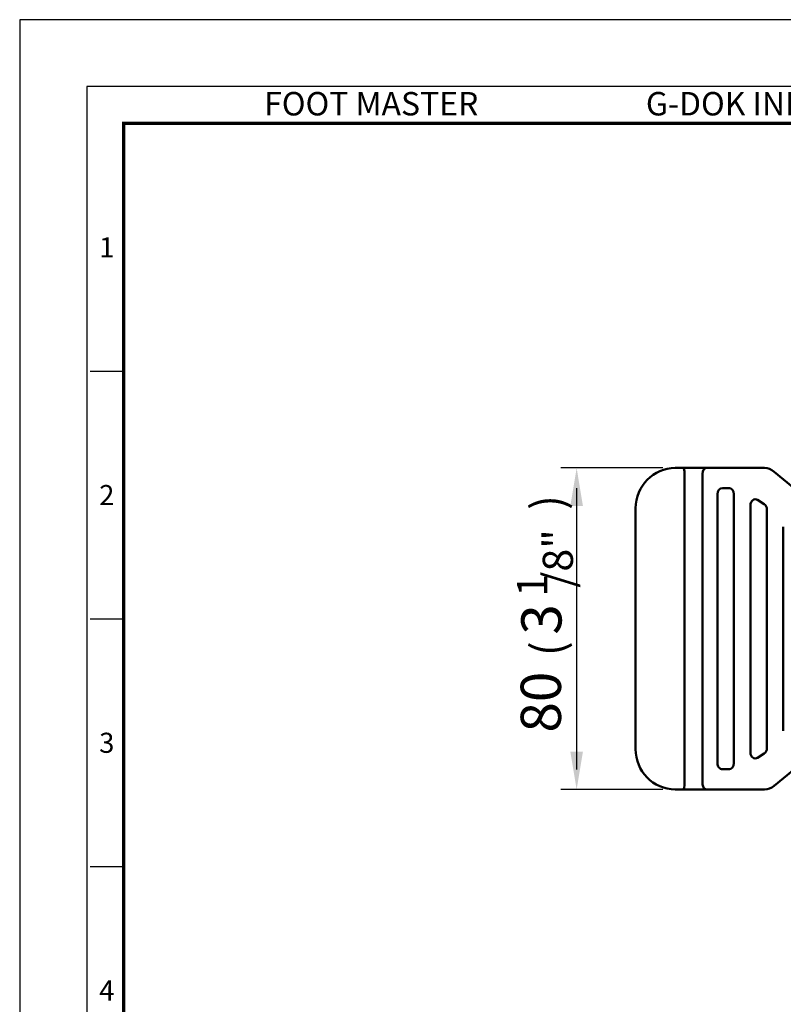
# Model space of a CAD drawing. Units: millimetres. Extents: x 0 to 990, y 0 to 668.
# Drawn here: x 495 to 685, y 423 to 668 of the extents above; entities that cross this region are included whole.
import ezdxf
from ezdxf.enums import TextEntityAlignment as Align

# ---------------------------------------------------------------- set-up
doc = ezdxf.new("R2010")
doc.units = ezdxf.units.MM
doc.header["$LTSCALE"] = 0.5
doc.layers.get('0').update_dxf_attribs({"color": 3})
doc.layers.add('AM_VIS', color=3, linetype='Continuous', lineweight=50)
doc.styles.add('GDD', font='romans.shx', dxfattribs={"oblique": 15})
doc.styles.add('SECTION', font='monosi.ttf', dxfattribs={"height": 3})
doc.styles.add('홈피용footmaster', font='txt')

# ---------------------------------------------------------------- blocks, each defined once
blk = doc.blocks.new('FORMAT-홈피용-VER')
at = {"color": 8}
for p, q in [((10.5, 348.5), (15.5, 348.5)), ((10.5, 311.5), (15.5, 311.5)), ((10.5, 274.5), (15.5, 274.5))]:
    blk.add_line(p, q, dxfattribs=at)
blk.add_lwpolyline([(0, 401), (0, 0), (297, 0), (297, 401)], close=True)
at = {"color": 5}
blk.add_lwpolyline([(10, 391), (10, 10), (287, 10), (287, 391)], close=True, dxfattribs=at)
at = {"const_width": 0.5}
blk.add_lwpolyline([(15.5, 385.5), (15.5, 15.5), (281.5, 15.5), (281.5, 385.5)], close=True, dxfattribs=at)
at = {"color": 8, "style": '홈피용footmaster'}
for s, p in [('FOOT MASTER', (36.5, 390.2)), ('G-DOK IND.', (93.5, 390.2))]:
    blk.add_text(s, height=3.5, dxfattribs=at).set_placement(p, align=Align.TOP_LEFT)
at = {"color": 8, "style": 'SECTION'}
for s, p in [('1', (13, 367)), ('2', (13, 330)), ('3', (13, 293)), ('4', (13, 256))]:
    blk.add_text(s, height=3, dxfattribs=at).set_placement(p, align=Align.MIDDLE_CENTER)

msp = doc.modelspace()

# ---------------------------------------------------------------- linework, layer by layer
at = {"color": 1}
for p, q in [((655.01, 556.77), (629.68, 556.77)), ((633.59, 551.69), (633.59, 481.69)), ((655.01, 476.69), (629.68, 476.69))]:
    msp.add_line(p, q, dxfattribs=at)
for points in [[(632.02, 547.3), (635.15, 547.3), (633.59, 556.69)], [(632.02, 486.07), (635.15, 486.07), (633.59, 476.69)]]:
    msp.add_solid(points, dxfattribs=at)
at = {"layer": 'AM_VIS'}
for p, q in [((658.56, 556.73), (658.12, 556.73)), ((660.19, 556.73), (658.56, 556.73)), ((665.79, 556.73), (660.19, 556.73)), ((678.89, 556.73), (665.79, 556.73)), ((680.32, 556.73), (678.89, 556.73)), ((660.45, 555.23), (660.45, 478.23)), ((664.93, 478.23), (664.93, 555.23)), ((697.01, 543.98), (682.71, 555.77)), ((669.86, 551.73), (671.5, 551.73)), ((671.5, 551.73), (671.74, 551.7)), ((668.63, 483.23), (668.63, 550.23)), ((672.73, 550.23), (672.73, 483.23)), ((648.27, 486.73), (648.27, 546.73)), ((676.82, 485.91), (676.82, 547.45)), ((678.63, 548.77), (680.27, 547.69)), ((680.92, 546.37), (680.92, 486.99)), ((685.01, 491.31), (685.01, 542.05)), ((648.26, 533.29), (648.27, 533.29)), ((682.71, 477.6), (697.01, 489.39)), ((680.27, 485.67), (678.63, 484.59)), ((671.5, 481.73), (669.86, 481.73)), ((671.5, 481.73), (671.74, 481.76)), ((658.12, 476.73), (658.56, 476.73)), ((658.56, 476.73), (660.19, 476.73)), ((660.19, 476.73), (665.79, 476.73)), ((665.79, 476.73), (678.89, 476.73)), ((678.89, 476.73), (680.32, 476.73))]:
    msp.add_line(p, q, dxfattribs=at)
for centre, radius, start, end in [((680.4, 553.49), 3.24, 44.7686, 91.4459), ((658.2, 486.65), 9.93, 179.5498, 269.5431), ((680.32, 480.45), 3.72, 270.0917, 309.9988)]:
    msp.add_arc(centre, radius, start, end, dxfattribs=at)
for centre, major_axis, ratio, start_param, end_param in [((658.12, 546.73), (0, 10), 0.984808, 0, 1.570796), ((660.19, 555.23), (0, 1.5), 0.173648, -1.570796, 0), ((665.79, 555.23), (0, 1.5), 0.573576, 0, 1.570796), ((669.86, 550.23), (0, 1.5), 0.819152, 0, 1.570796), ((671.5, 550.23), (0, 1.5), 0.819152, -1.570796, 0), ((678.05, 547.45), (0, 1.5), 0.819152, -0.495133, 1.570796), ((679.69, 546.37), (0, 1.5), 0.819152, 4.712389, 5.788052), ((678.05, 485.91), (0, 1.5), 0.819152, 1.570796, 3.636726), ((679.69, 486.99), (0, 1.5), 0.819152, 3.636726, 4.712389), ((669.86, 483.23), (0, 1.5), 0.819152, 1.570796, 3.141593), ((671.5, 483.23), (0, 1.5), 0.819152, 3.141593, 4.712389), ((660.19, 478.23), (0, 1.5), 0.173648, 3.141593, 4.712389), ((665.79, 478.23), (0, 1.5), 0.573576, 1.570796, 3.141593), ((682.15, 478.41), (-0.636, 0.772), 0.475408, 2.768221, 2.945513)]:
    msp.add_ellipse(centre, major_axis=major_axis, ratio=ratio, start_param=start_param, end_param=end_param, dxfattribs=at)

# ---------------------------------------------------------------- block references
at = {"xscale": 1.6666174069112, "yscale": 1.6666174069112, "zscale": 1.6666174069112}
msp.add_blockref('FORMAT-홈피용-VER', (494.99, 0), dxfattribs=at)

# ---------------------------------------------------------------- texts
at = {"color": 4, "style": 'GDD', "oblique": 15}
for s, height, p in [(')', 8.01, (630.37, 546.28, 12.14)), ('/8"', 7.51, (632.66, 526.91, 1.61)), ('1', 7.51, (626.25, 524.68, 1.61)), ('3', 10.01, (629.82, 515.24)), ('(', 8.01, (630.37, 509.89, 12.14)), ('80', 10.013, (629.68, 490.86))]:
    msp.add_text(s, height=height, rotation=90, dxfattribs=at).set_placement(p)

doc.saveas('drawing.dxf')
